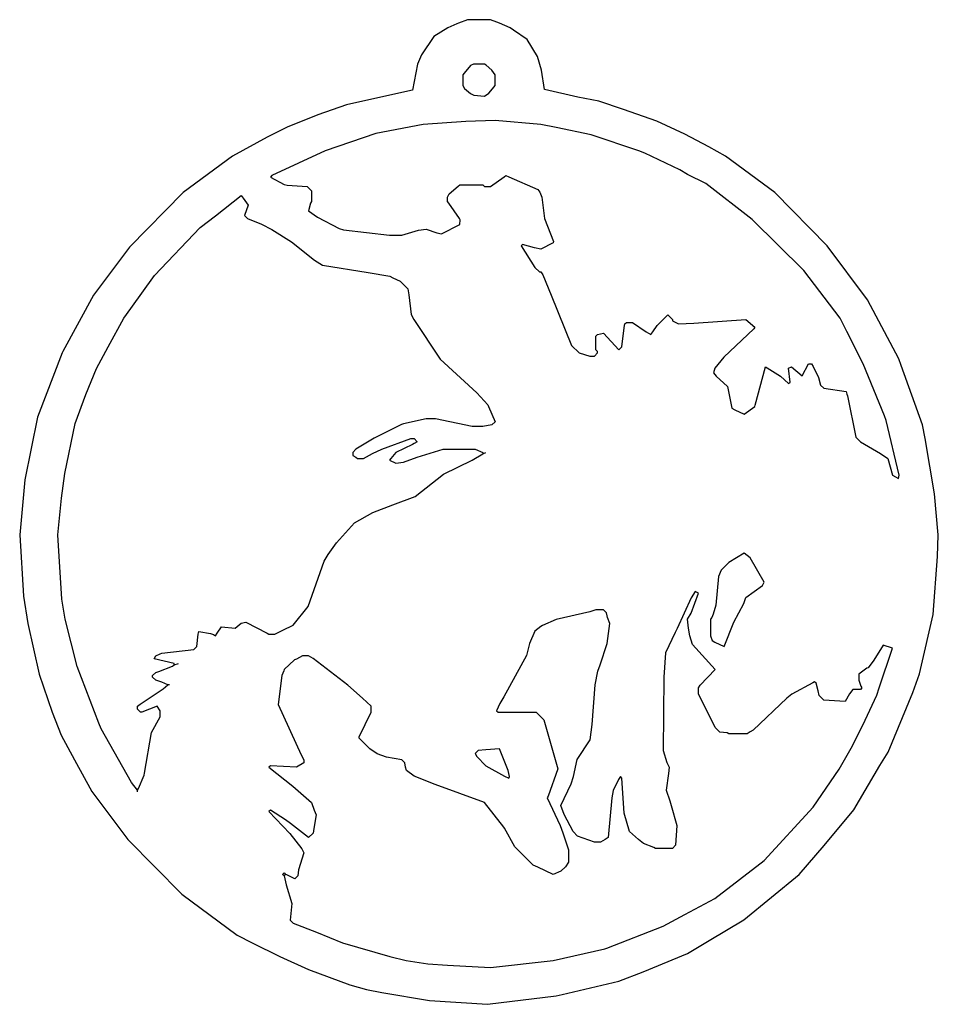
# Model space of a CAD drawing. Extents: x 67 to 668, y 47 to 691.
import ezdxf

# ---------------------------------------------------------------- set-up
doc = ezdxf.new("R2010")
doc.units = 0
doc.layers.get('0').update_dxf_attribs({"linetype": 'CONTINUOUS'})

msp = doc.modelspace()

# ---------------------------------------------------------------- linework, layer by layer
at = {"color": 7, "linetype": 'CONTINUOUS'}
for points in [[(373, 47), (418.076923, 52.615385), (421.923077, 53.384615), (458.9, 62.2), (474.9, 68.3), (503.846154, 80.230769), (518.1, 88.8), (540.804878, 102.243902), (577, 132), (593.247059, 150.788235), (612.756098, 174.195122), (629.8, 203.1), (635.2, 211.9), (651.3, 250.9), (655.647059, 263.088235), (656.352941, 265.911765), (664.554455, 302.044554), (667.461929, 339.967005), (668, 354), (665.538071, 380.967005), (659.384615, 417.076923), (657.615385, 425.923077), (643.8, 464.9), (642.2, 469.1), (621.76, 507.82), (595.24, 543.18), (561, 578), (528.82, 601.76), (517.9, 607.8), (502.1, 616.2), (483.9, 624.7), (462.1, 632.3), (445.923077, 637.615385), (432.076923, 640.384615), (410.25, 645.25), (408.384615, 658.076923), (405.8, 666.9), (399, 678), (390.153846, 684.230769), (387.846154, 685.769231), (380.9, 688.7), (379.1, 689.3), (375, 691), (360, 691), (354.1, 688.7), (352.9, 688.3), (347.153846, 685.769231), (338, 680), (329.8, 668.1), (327.352941, 661.911765), (324, 645), (313.076923, 642.615385), (280.9, 635.3), (262.1, 628.7), (242.1, 620.8), (228.9, 614.2), (206.18, 601.76), (174, 578), (138.76, 542.18), (115.24, 510.82), (95.2, 473.9), (94.8, 473.1), (78.7, 431.1), (70.439024, 389.95122), (67, 354), (69.560976, 313.95122), (72.384615, 296.076923), (79.7, 262.9), (88.3, 238.1), (94.2, 223.1), (102.8, 206.9), (114.24, 186.18), (137.76, 154.82), (173, 119), (209.18, 92.24), (219.1, 87.2), (237.1, 78.2), (255.9, 69.7), (282.9, 59.7), (293.923077, 56.615385), (303.923077, 54.615385), (335.032995, 49.461929), (373, 47)], [(371, 641), (374, 643), (376.230769, 645.846154), (378, 648), (378, 655), (376, 658), (372.1, 661.2), (371, 662), (364, 662), (362, 661), (357.8, 656.1), (357, 655), (357, 648), (358, 646), (361.846154, 642.769231), (364.164706, 641.741176), (371, 641)], [(642, 391), (642.352941, 393.088235), (633.8, 428.9), (632.7, 431.9), (618.8, 465.9), (608.2, 487.1), (603.76, 495.82), (580, 527), (546.18, 560.24), (515.82, 583.76), (503.9, 589.8), (498.846154, 592.769231), (475.9, 603.7), (472.1, 605.2), (440.923077, 615.615385), (418.076923, 620.384615), (407.962069, 622.544828), (378, 625), (358.973846, 624.470769), (331.040984, 622.54918), (300.076923, 616.615385), (266.9, 605.3), (232, 589), (231, 588), (240.1, 583.3), (241.9, 582.7), (255, 582), (258, 579), (258, 572), (257.352941, 570.911765), (256, 566), (261.846154, 561.769231), (276.088235, 554.352941), (278.911765, 553.647059), (309, 550), (317, 550), (327.911765, 553.352941), (333, 554), (339.9, 551.7), (343, 551), (355, 557), (355.2, 560.1), (354.8, 560.9), (347.8, 570.9), (347, 572), (347, 575), (348, 577), (353.9, 582.2), (355, 583), (370, 583), (371, 582), (375, 582), (383.9, 588.2), (385, 589), (387.1, 588.3), (406, 580), (407.2, 578.1), (408.560976, 574.95122), (410.405405, 561.067568), (416.2, 545.9), (416, 545), (408, 541), (403.9, 541.7), (396, 544), (395, 543), (404, 529), (407, 526), (408, 526), (409.2, 524.1), (414.8, 510.9), (428, 478), (433, 473), (440, 471), (443, 471), (445, 473), (445, 474), (444, 475), (444, 484), (445, 485), (449, 486), (459, 475), (461, 477), (462.8, 491.1), (463, 492), (464, 493), (468, 493), (476.9, 486.8), (480, 485), (481.24, 486.82), (484, 491), (491, 498), (494, 495), (494, 494), (498, 492), (508.029183, 492.533074), (542, 495), (548, 490), (547.2, 488.9), (527.752941, 470.211765), (521.8, 463.1), (521, 460), (522.769231, 457.846154), (530, 451), (533, 437), (534.9, 435.8), (541, 433), (548, 438), (548.2, 438.9), (555, 464), (556.1, 463.2), (564.795082, 457.754098), (570, 453), (571, 454), (570, 463), (572, 464), (579, 458), (583, 466), (585, 466), (586.2, 464.1), (589.7, 456.9), (591, 452), (593, 450), (607.75, 447.75), (608.2, 446.1), (608.647059, 444.911765), (614, 418), (617, 415), (630.1, 407.2), (635, 404), (638, 393), (642, 391)], [(144, 187), (140.230769, 192.153846), (120.3, 227.1), (118.8, 230.9), (104.647059, 267.911765), (96.647059, 298.911765), (94.560976, 311.95122), (92, 354), (94.455172, 377.962069), (96.615385, 394.076923), (103.3, 426.9), (110.3, 445.9), (117.2, 462.9), (124.8, 477.1), (135.24, 495.82), (139.769231, 502.153846), (155.249406, 523.767221), (185, 555), (195.195122, 562.756098), (212, 576), (213.243902, 574.195122), (216.411765, 569.647059), (214, 563), (216, 561), (225.1, 557.2), (231.9, 553.8), (244.82, 545.76), (259.82, 533.76), (265.088235, 530.352941), (294.94, 525.58), (309.1, 523.2), (311.1, 522.2), (316, 520), (321, 515), (321.544828, 510.962069), (323.2, 498.1), (324.8, 494.9), (342, 469), (366, 447), (373.2, 439.1), (373.8, 437.9), (378, 428), (376, 426), (370, 425), (363, 425), (339, 430), (333, 430), (318.088235, 426.647059), (316.9, 426.3), (298.9, 417.2), (287, 410), (285, 408), (285, 406), (286.9, 404.8), (288, 404), (292, 404), (297.9, 407.2), (303.9, 410.2), (323, 417), (325, 417), (327, 415), (325.1, 413.8), (323.9, 413.2), (313, 408), (309.8, 404.1), (309, 403), (313, 401), (318.088235, 401.647059), (327.1, 404.8), (344, 410), (365, 410), (370, 408), (370, 407)], [(168, 269), (168, 270), (155, 273), (156, 275), (158.9, 276.3), (160.06, 276.58), (181, 279), (183, 281), (183.8, 289.1), (184.25, 290.75), (191.923077, 289.615385), (193.9, 288.8), (195, 288), (196.230769, 289.846154), (199, 294), (208, 293), (211.9, 296.2), (215, 297), (228.9, 289.8), (230, 289), (234, 289), (239.1, 291.8), (246, 295), (255.769231, 307.153846), (266.2, 336.9), (268.769231, 341.153846), (274.247788, 348.783186), (286, 362), (298.1, 368.7), (311.1, 373.7), (325.846154, 379.230769), (344.211765, 393.752941), (363.1, 402.8), (370, 407)], [(370, 407), (372, 408)], [(528, 281), (534.230769, 296.846154), (540.7, 309.1), (542, 313), (553, 321), (554, 323), (545, 339), (541, 342), (531, 336), (526, 331), (524.271805, 326.826572), (522.526185, 308.023691), (520.7, 302.1), (519.8, 300.1), (519, 299), (519, 288), (520, 285), (521.9, 283.8), (528, 281)], [(240, 131), (241.352941, 125.088235), (245, 113), (244, 102), (246, 100), (261.1, 94.2), (278.1, 87.3), (309.088235, 78.352941), (319.911765, 75.647059), (334.032995, 73.461929), (346.967005, 72.538071), (375, 71), (416.076923, 75.615385), (449.9, 83.2), (451.1, 83.7), (487.9, 98.2), (502.1, 105.8), (521.82, 116.24), (554, 141), (586.230769, 175.846154), (603.230769, 200.846154), (611.8, 216.1), (620.2, 232.9), (627.7, 249.1), (629.3, 253.9), (638, 280), (632, 282), (625.769231, 272.153846), (622, 267), (621.18, 266.76), (616, 263), (616, 259), (617.352941, 255.088235), (618, 254), (617, 253), (612, 253), (609.8, 250.1), (607, 245), (593, 246), (590, 249), (589.352941, 252.088235), (588, 257), (587, 258), (585.9, 257.2), (572.18, 249.76), (568.82, 247.24), (546.761622, 226.24973), (544.9, 225.2), (543, 224), (531, 224), (529.932432, 224.594595), (525, 225), (522, 228), (511, 250), (511, 254), (512.248869, 255.773756), (522, 266), (507.249057, 282.228302), (505.405405, 288.067568), (504.594595, 292.932432), (504, 299), (506.2, 302.9), (511, 316), (509, 317), (506.230769, 312.846154), (497.2, 292.9), (495.8, 290.1), (489.468966, 276.972414), (488.531034, 261.027586), (488, 213), (490.352941, 205.088235), (492, 202), (491.42, 197.94), (490, 187), (492.3, 180.1), (493.3, 177.1), (497, 164), (496, 151), (494, 149), (483, 149), (481.923077, 149.615385), (475.18, 152.24), (471.82, 154.76), (466, 160), (462.560976, 171.95122), (461, 195), (460, 196), (458.8, 194.1), (455.384615, 186.923077), (454.430769, 181.946154), (452, 156), (450.1, 154.8), (447, 153), (443, 153), (432, 157), (429, 160), (423.3, 171.1), (421, 177), (427.8, 191.1), (429.352941, 195.911765), (431.8, 207.1), (440.2, 219.9), (441.531034, 230.027586), (443.445545, 255.955446), (445.352941, 264.911765), (446.8, 269.1), (451.384615, 282.923077), (453, 296), (451.647059, 299.911765), (451.3, 301.1), (451, 303), (449, 305), (444, 305), (440.088235, 303.647059), (418.088235, 298.647059), (409.1, 294.8), (407.9, 294.2), (404, 291), (400.647059, 283.088235), (398.647059, 275.088235), (383.8, 248.1), (381.230769, 243.846154), (379, 239), (380, 238), (405, 238), (410, 233), (419, 201), (412.7, 183.1), (412, 182), (420.7, 163.9), (422.3, 159.1), (426, 148), (426, 140), (424, 137), (421, 134), (416, 132), (405.9, 136.8), (403, 138), (391, 150), (384.230769, 162.153846), (383.76, 162.82), (371, 179), (338.9, 190.7), (325.153846, 196.230769), (320, 200), (319.352941, 202.088235), (319, 205), (317, 207), (306.923077, 208.615385), (300.846154, 210.769231), (296, 214), (289, 221), (289, 222), (297, 238), (297, 242), (291.223757, 247.248619), (281.776243, 255.751381), (259.1, 273.2), (256, 275), (252, 275), (248.1, 272.8), (246.9, 272.2), (240, 266), (239.8, 265.1), (238.445545, 261.955446), (236, 243), (251.2, 210.1), (253, 207), (253, 205), (248, 202), (231, 203), (230, 202), (245.788235, 189.752941), (258, 179), (259.7, 173.9), (261, 171), (259.352941, 161.911765), (259, 159), (256, 156), (244.18, 165.24), (240.82, 167.76), (231, 174), (230, 173), (243.750594, 158.767221), (251.558824, 148.735294), (253, 146), (249.384615, 134.923077), (249, 131), (247, 129), (241.846154, 131.769231), (241, 132)], [(164, 256), (159.9, 257.7), (156, 259), (154, 261), (154, 262), (156, 264), (158.1, 264.7), (166.9, 268.2), (168, 269)], [(168, 269), (171, 270)], [(144, 187), (144.8, 188.1), (148.352941, 196.911765), (148.615385, 198.076923), (153.230769, 224.846154), (159, 235), (159, 239), (157, 242), (147, 238), (146, 238), (144, 240), (144, 242), (145.846154, 243.230769), (160.82, 253.24), (164, 256)], [(165, 256), (164, 256)], [(387, 195), (387.5, 196), (386.647059, 199.911765), (381, 214), (371.932432, 213.405405), (367, 213), (365, 211), (366, 209), (372, 203), (384.1, 196.2), (387, 195)], [(144, 186), (144, 187)], [(240, 131), (239, 132), (240, 133), (241, 132)], [(240, 131), (241, 132)]]:
    msp.add_lwpolyline(points, dxfattribs=at)

doc.saveas('drawing.dxf')
